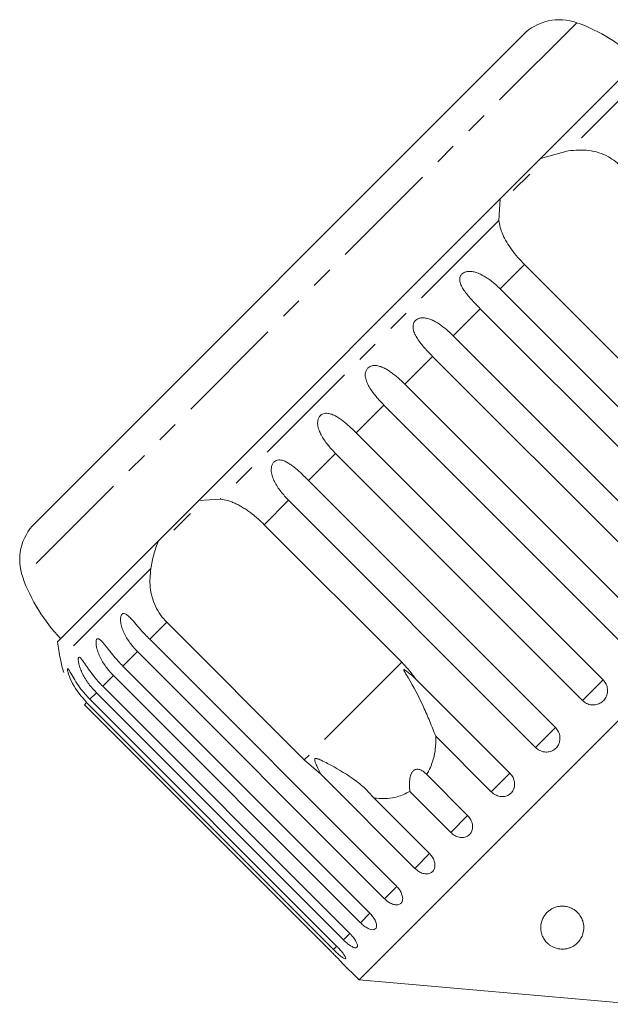
# Model space of a CAD drawing. Units: millimetres. Extents: x -193 to 652, y -98 to 360.
# Drawn here: x 247 to 281, y 302 to 360 of the extents above; entities that cross this region are included whole.
import ezdxf

# ---------------------------------------------------------------- set-up
doc = ezdxf.new("R2010")
doc.units = ezdxf.units.MM
doc.linetypes.add('PHANTOM', pattern=[12.7, 6.35, -1.27, 1.27, -1.27, 1.27, -1.27])

msp = doc.modelspace()

# ---------------------------------------------------------------- linework, layer by layer
at = {"color": 8, "linetype": 'PHANTOM', "lineweight": 0}
for p, q in [((279.409, 359.402), (247.186, 327.179)), ((284.167, 357.211), (278.912, 351.955)), ((274.87, 347.913), (258.675, 331.718)), ((276.358, 345.354), (274.941, 343.938)), ((273.788, 342.784), (272.214, 341.21)), ((271.016, 340.012), (269.402, 338.398)), ((268.19, 337.186), (266.576, 335.572)), ((265.378, 334.374), (263.804, 332.8)), ((262.651, 331.647), (261.234, 330.23)), ((254.633, 327.676), (249.378, 322.421)), ((255.565, 324.561), (254.573, 323.569)), ((253.86, 322.856), (253.014, 322.011)), ((269.231, 322.233), (263.562, 316.564)), ((252.464, 321.46), (251.844, 320.84)), ((280.936, 321.211), (279.739, 320.013)), ((251.47, 320.466), (251.092, 320.088)), ((250.902, 319.898), (250.775, 319.771)), ((278.165, 318.439), (277.011, 317.286)), ((275.516, 315.79), (274.435, 314.71)), ((273.055, 313.329), (272.074, 312.348)), ((270.843, 311.117), (269.985, 310.26)), ((268.934, 309.209), (268.221, 308.496)), ((267.375, 307.65), (266.825, 307.099)), ((266.205, 306.48), (265.83, 306.105)), ((265.46, 305.735), (265.263, 305.537))]:
    msp.add_line(p, q, dxfattribs=at)
at = {"color": 7, "linetype": 'Continuous', "lineweight": 15}
for p, q in [((276.28, 358.698), (247.89, 330.308)), ((283.157, 357.373), (277.297, 351.513)), ((277.297, 351.513), (278.912, 351.955)), ((277.297, 351.513), (274.952, 349.168)), ((276.672, 350.605), (275.713, 349.646)), ((274.952, 349.168), (257.42, 331.636)), ((274.87, 347.913), (274.952, 349.168)), ((284.355, 337.357), (276.358, 345.354)), ((274.941, 343.938), (289.302, 329.577)), ((288.149, 328.423), (273.788, 342.784)), ((272.214, 341.21), (286.575, 326.849)), ((285.377, 325.652), (271.016, 340.012)), ((302.805, 339.846), (266.742, 303.783)), ((269.402, 338.398), (283.763, 324.038)), ((282.55, 322.825), (268.19, 337.186)), ((266.576, 335.572), (280.936, 321.211)), ((279.739, 320.013), (265.378, 334.374)), ((263.804, 332.8), (278.165, 318.439)), ((257.42, 331.636), (255.075, 329.291)), ((257.42, 331.636), (258.675, 331.718)), ((277.011, 317.286), (262.651, 331.647)), ((256.942, 330.875), (255.983, 329.916)), ((261.234, 330.23), (269.231, 322.233)), ((255.075, 329.291), (249.216, 323.431)), ((263.562, 316.564), (255.565, 324.561)), ((254.573, 323.569), (268.934, 309.208)), ((268.221, 308.496), (253.86, 322.856)), ((253.014, 322.011), (267.375, 307.65)), ((266.825, 307.099), (252.464, 321.46)), ((270.046, 321.26), (275.516, 315.79)), ((265.83, 306.105), (251.47, 320.466)), ((251.844, 320.84), (266.205, 306.48)), ((265.263, 305.537), (250.902, 319.898)), ((251.092, 320.088), (265.452, 305.727)), ((250.775, 319.771), (265.136, 305.41)), ((274.435, 314.71), (271.208, 317.937)), ((264.515, 315.73), (263.562, 316.564)), ((269.985, 310.26), (264.515, 315.73)), ((270.678, 315.707), (273.055, 313.329)), ((272.074, 312.348), (269.696, 314.726)), ((267.616, 314.344), (270.843, 311.117)), ((265.73, 304.796), (266.742, 303.783)), ((266.742, 303.783), (283.015, 302.36))]:
    msp.add_line(p, q, dxfattribs=at)
for centre, radius, start, end in [((278.401, 356.577), 3, 70.3769, 135), ((276.05, 349.983), 10, 46.146, 70.3769), ((250.011, 328.187), 3, 135, 199.6231), ((256.605, 330.538), 10, 199.6231, 223.854), ((278.914, 327.674), 30, 188.1301, 190.0848), ((254.3, 323.296), 5, 190.0848, 199.2343)]:
    msp.add_arc(centre, radius, start, end, dxfattribs=at)
for points, knots in [([(278.912, 351.955), (279.307, 351.987), (280.098, 352.052), (281.215, 351.702), (281.776, 351.233), (282.027, 351.023)], [0, 0, 0, 0, 0.354878, 0.711107, 1, 1, 1, 1]), ([(276.358, 345.354), (276.227, 345.49), (275.961, 345.767), (275.614, 346.206), (275.317, 346.653), (275.093, 347.087), (274.936, 347.511), (274.892, 347.778), (274.87, 347.913)], [0, 0, 0, 0, 0.166741, 0.3387045, 0.5054435, 0.6770113, 0.8367923, 1, 1, 1, 1]), ([(273.788, 342.784), (273.709, 342.864), (273.55, 343.025), (273.317, 343.272), (273.091, 343.527), (272.89, 343.781), (272.75, 343.998), (272.665, 344.172), (272.62, 344.299), (272.596, 344.422), (272.594, 344.549), (272.628, 344.687), (272.72, 344.811), (272.861, 344.902), (273.015, 344.944), (273.172, 344.953), (273.35, 344.938), (273.562, 344.886), (273.798, 344.791), (274.024, 344.671), (274.315, 344.484), (274.625, 344.242), (274.847, 344.029), (274.941, 343.938)], [0, 0, 0, 0, 0.065113, 0.130634, 0.197624, 0.265287, 0.325715, 0.356656, 0.387962, 0.413091, 0.438797, 0.471408, 0.504272, 0.532549, 0.568464, 0.595382, 0.623016, 0.672124, 0.722422, 0.77207, 0.822096, 0.924107, 1, 1, 1, 1]), ([(271.016, 340.012), (270.859, 340.174), (270.54, 340.504), (270.195, 340.937), (269.985, 341.303), (269.903, 341.527), (269.88, 341.706), (269.885, 341.84), (269.926, 341.985), (270.024, 342.115), (270.167, 342.208), (270.321, 342.25), (270.476, 342.257), (270.65, 342.238), (270.857, 342.181), (271.165, 342.047), (271.527, 341.816), (271.898, 341.515), (272.12, 341.301), (272.214, 341.21)], [0, 0, 0, 0, 0.130592, 0.265129, 0.325586, 0.387764, 0.412904, 0.438623, 0.471248, 0.504128, 0.532418, 0.56835, 0.595281, 0.622928, 0.672058, 0.72238, 0.822013, 0.924071, 1, 1, 1, 1]), ([(268.19, 337.186), (268.111, 337.266), (267.953, 337.428), (267.728, 337.684), (267.517, 337.952), (267.334, 338.226), (267.19, 338.508), (267.118, 338.742), (267.102, 338.928), (267.112, 339.068), (267.159, 339.217), (267.259, 339.35), (267.402, 339.443), (267.553, 339.482), (267.704, 339.485), (267.873, 339.461), (268.073, 339.397), (268.296, 339.289), (268.511, 339.157), (268.788, 338.957), (269.088, 338.705), (269.308, 338.49), (269.402, 338.398)], [0, 0, 0, 0, 0.065119, 0.130647, 0.197644, 0.265313, 0.325747, 0.387902, 0.413033, 0.438742, 0.471356, 0.504223, 0.532503, 0.568421, 0.595342, 0.622979, 0.672091, 0.722395, 0.772047, 0.822079, 0.924099, 1, 1, 1, 1]), ([(265.378, 334.374), (265.299, 334.455), (265.142, 334.617), (264.921, 334.876), (264.715, 335.151), (264.541, 335.432), (264.406, 335.724), (264.342, 335.966), (264.331, 336.158), (264.345, 336.3), (264.394, 336.452), (264.494, 336.585), (264.633, 336.675), (264.78, 336.708), (264.924, 336.705), (265.087, 336.675), (265.279, 336.603), (265.493, 336.486), (265.699, 336.346), (265.969, 336.138), (266.262, 335.879), (266.482, 335.664), (266.576, 335.572)], [0, 0, 0, 0, 0.065119, 0.130647, 0.197644, 0.265313, 0.325747, 0.387902, 0.413033, 0.438742, 0.471356, 0.504223, 0.532503, 0.568421, 0.595342, 0.622979, 0.672091, 0.722395, 0.772047, 0.822079, 0.924099, 1, 1, 1, 1]), ([(262.651, 331.647), (262.572, 331.728), (262.415, 331.89), (262.197, 332.153), (261.997, 332.432), (261.829, 332.72), (261.722, 332.971), (261.666, 333.172), (261.641, 333.32), (261.636, 333.462), (261.651, 333.606), (261.7, 333.758), (261.797, 333.888), (261.93, 333.971), (262.069, 333.998), (262.206, 333.987), (262.36, 333.948), (262.542, 333.866), (262.746, 333.739), (262.944, 333.591), (263.204, 333.374), (263.492, 333.109), (263.711, 332.892), (263.804, 332.8)], [0, 0, 0, 0, 0.065113, 0.130634, 0.197624, 0.265287, 0.325715, 0.356656, 0.387962, 0.413091, 0.438797, 0.471408, 0.504272, 0.532549, 0.568464, 0.595382, 0.623016, 0.672124, 0.722422, 0.77207, 0.822096, 0.924107, 1, 1, 1, 1]), ([(258.675, 331.718), (258.82, 331.694), (259.039, 331.658), (259.341, 331.553), (259.572, 331.456), (259.803, 331.338), (260.036, 331.202), (260.271, 331.047), (260.553, 330.84), (260.88, 330.572), (261.115, 330.345), (261.234, 330.23)], [0, 0, 0, 0, 0.175128, 0.264649, 0.35479, 0.442215, 0.530286, 0.620469, 0.711414, 0.854097, 1, 1, 1, 1]), ([(254.633, 327.676), (254.685, 327.954), (254.79, 328.516), (254.979, 329.031), (255.075, 329.291)], [0, 0, 0, 0, 0.495457, 1, 1, 1, 1]), ([(255.565, 324.561), (255.438, 324.701), (255.18, 324.986), (254.896, 325.488), (254.695, 326.029), (254.548, 326.766), (254.599, 327.317), (254.633, 327.676)], [0, 0, 0, 0, 0.16688, 0.338988, 0.505866, 0.677577, 1, 1, 1, 1]), ([(253.86, 322.856), (253.708, 323.023), (253.398, 323.361), (253.109, 323.852), (252.947, 324.265), (252.888, 324.512), (252.87, 324.696), (252.872, 324.827), (252.897, 324.956), (252.956, 325.047), (253.04, 325.081), (253.132, 325.061), (253.225, 325.006), (253.333, 324.921), (253.467, 324.791), (253.676, 324.559), (253.95, 324.239), (254.266, 323.883), (254.481, 323.663), (254.573, 323.569)], [0, 0, 0, 0, 0.1305922, 0.2651293, 0.3255861, 0.3877635, 0.4129039, 0.4386227, 0.4712483, 0.5041278, 0.5324182, 0.5683499, 0.5952809, 0.6229277, 0.6720581, 0.7223802, 0.8220128, 0.9240711, 1, 1, 1, 1]), ([(252.464, 321.46), (252.311, 321.627), (252.001, 321.965), (251.712, 322.454), (251.545, 322.862), (251.479, 323.103), (251.453, 323.28), (251.448, 323.403), (251.462, 323.52), (251.505, 323.596), (251.573, 323.614), (251.65, 323.579), (251.73, 323.511), (251.826, 323.413), (251.946, 323.27), (252.14, 323.022), (252.4, 322.689), (252.708, 322.325), (252.923, 322.105), (253.014, 322.011)], [0, 0, 0, 0, 0.130592, 0.265129, 0.325586, 0.387764, 0.412904, 0.438623, 0.471248, 0.504128, 0.532418, 0.56835, 0.595281, 0.622928, 0.672058, 0.72238, 0.822013, 0.924071, 1, 1, 1, 1]), ([(251.47, 320.466), (251.317, 320.632), (251.007, 320.97), (250.714, 321.456), (250.538, 321.856), (250.464, 322.088), (250.429, 322.255), (250.414, 322.369), (250.415, 322.473), (250.442, 322.533), (250.492, 322.534), (250.554, 322.483), (250.621, 322.402), (250.704, 322.292), (250.811, 322.135), (250.99, 321.872), (251.237, 321.527), (251.539, 321.156), (251.753, 320.935), (251.844, 320.84)], [0, 0, 0, 0, 0.130592, 0.265129, 0.325586, 0.387764, 0.412904, 0.438623, 0.471248, 0.504128, 0.532418, 0.56835, 0.595281, 0.622928, 0.672058, 0.72238, 0.822013, 0.924071, 1, 1, 1, 1]), ([(269.231, 322.233), (269.479, 321.966), (269.768, 321.654), (270.011, 321.309), (270.046, 321.26)], [0, 0, 0, 0, 0.8593151, 1, 1, 1, 1]), ([(250.902, 319.898), (250.603, 320.249), (250.165, 320.761), (249.877, 321.45), (249.801, 321.726), (249.783, 321.845), (249.793, 321.865), (249.798, 321.875)], [0, 0, 0, 0, 0.525613, 0.768716, 0.869627, 0.934561, 1, 1, 1, 1]), ([(249.823, 321.862), (249.823, 321.861), (249.835, 321.855), (249.887, 321.774), (250.007, 321.564), (250.291, 321.061), (250.669, 320.528), (251.001, 320.182), (251.092, 320.088)], [0, 0, 0, 0, 0.003758, 0.080473, 0.196654, 0.408433, 0.837889, 1, 1, 1, 1]), ([(270.046, 321.26), (269.999, 321.304), (269.822, 321.469), (269.604, 321.654), (269.417, 321.786), (269.37, 321.807), (269.354, 321.808), (269.347, 321.803), (269.346, 321.792), (269.35, 321.771), (269.365, 321.738), (269.39, 321.689), (269.43, 321.621), (269.499, 321.504), (269.882, 320.872), (270.359, 319.96), (270.862, 318.789), (271.092, 318.223), (271.208, 317.937)], [0, 0, 0, 0, 0.03822, 0.143294, 0.169847, 0.176644, 0.180299, 0.183589, 0.187257, 0.190886, 0.200718, 0.210456, 0.225074, 0.247881, 0.290433, 0.653807, 0.825169, 1, 1, 1, 1]), ([(279.739, 320.013), (279.815, 319.951), (279.967, 319.825), (280.255, 319.745), (280.548, 319.759), (280.817, 319.871), (281.03, 320.066), (281.165, 320.32), (281.209, 320.607), (281.156, 320.894), (281.045, 321.095), (280.958, 321.188), (280.936, 321.211)], [0, 0, 0, 0, 0.108578, 0.217172, 0.325379, 0.432579, 0.538828, 0.644617, 0.750645, 0.857487, 0.965356, 1, 1, 1, 1]), ([(277.011, 317.286), (277.087, 317.223), (277.238, 317.097), (277.522, 317.012), (277.809, 317.02), (278.07, 317.125), (278.276, 317.312), (278.404, 317.559), (278.443, 317.841), (278.386, 318.124), (278.274, 318.323), (278.186, 318.417), (278.165, 318.439)], [0, 0, 0, 0, 0.108578, 0.217172, 0.325379, 0.432579, 0.538828, 0.644617, 0.750645, 0.857487, 0.965356, 1, 1, 1, 1]), ([(271.208, 317.937), (271.209, 317.792), (271.212, 317.368), (271.106, 316.678), (270.896, 316.086), (270.721, 315.783), (270.678, 315.707)], [0, 0, 0, 0, 0.177943, 0.522436, 0.880483, 1, 1, 1, 1]), ([(267.616, 314.344), (267.431, 314.552), (267.056, 314.973), (266.162, 315.652), (265.3, 316.166), (264.628, 316.504), (264.432, 316.59), (264.345, 316.623), (264.282, 316.642), (264.238, 316.65), (264.205, 316.648), (264.187, 316.641), (264.174, 316.629), (264.166, 316.613), (264.16, 316.575), (264.19, 316.433), (264.318, 316.148), (264.44, 315.889), (264.515, 315.73)], [0, 0, 0, 0, 0.170979, 0.346131, 0.665976, 0.744997, 0.770592, 0.786718, 0.797391, 0.807721, 0.811706, 0.815733, 0.818504, 0.821268, 0.825937, 0.839599, 0.901585, 1, 1, 1, 1]), ([(270.678, 315.707), (270.623, 315.764), (270.513, 315.881), (270.356, 315.975), (270.229, 316.015), (270.143, 316.026), (270.055, 316.018), (269.977, 315.988), (269.911, 315.942), (269.858, 315.888), (269.812, 315.821), (269.769, 315.736), (269.731, 315.63), (269.697, 315.483), (269.675, 315.303), (269.67, 315.103), (269.677, 314.909), (269.69, 314.787), (269.696, 314.726)], [0, 0, 0, 0, 0.122431, 0.248505, 0.297936, 0.348082, 0.397606, 0.448849, 0.484307, 0.520793, 0.556254, 0.592638, 0.642137, 0.693028, 0.771954, 0.85295, 0.926136, 1, 1, 1, 1]), ([(274.435, 314.71), (274.51, 314.646), (274.661, 314.52), (274.938, 314.428), (275.215, 314.426), (275.464, 314.519), (275.657, 314.693), (275.774, 314.929), (275.803, 315.201), (275.74, 315.478), (275.625, 315.674), (275.537, 315.768), (275.516, 315.79)], [0, 0, 0, 0, 0.108578, 0.217172, 0.325379, 0.432579, 0.538828, 0.644617, 0.750645, 0.857487, 0.965356, 1, 1, 1, 1]), ([(269.696, 314.726), (269.46, 314.61), (269.048, 314.409), (268.379, 314.307), (267.919, 314.31), (267.66, 314.339), (267.616, 314.344)], [0, 0, 0, 0, 0.376312, 0.655075, 0.940634, 1, 1, 1, 1]), ([(272.074, 312.348), (272.148, 312.284), (272.298, 312.156), (272.566, 312.056), (272.829, 312.04), (273.062, 312.117), (273.238, 312.275), (273.34, 312.495), (273.355, 312.753), (273.283, 313.021), (273.164, 313.214), (273.076, 313.307), (273.055, 313.329)], [0, 0, 0, 0, 0.108578, 0.217172, 0.325379, 0.432579, 0.538828, 0.644617, 0.750645, 0.857487, 0.965356, 1, 1, 1, 1]), ([(269.985, 310.26), (270.059, 310.195), (270.207, 310.066), (270.464, 309.954), (270.711, 309.922), (270.924, 309.979), (271.079, 310.115), (271.161, 310.316), (271.16, 310.557), (271.075, 310.813), (270.952, 311.002), (270.864, 311.095), (270.843, 311.117)], [0, 0, 0, 0, 0.108578, 0.217172, 0.325379, 0.432579, 0.538828, 0.644617, 0.750645, 0.857487, 0.965356, 1, 1, 1, 1]), ([(268.221, 308.496), (268.294, 308.43), (268.44, 308.299), (268.684, 308.174), (268.912, 308.124), (269.102, 308.157), (269.233, 308.269), (269.291, 308.446), (269.27, 308.668), (269.172, 308.91), (269.044, 309.094), (268.955, 309.186), (268.934, 309.208)], [0, 0, 0, 0, 0.108578, 0.217172, 0.325379, 0.432579, 0.538828, 0.644617, 0.750645, 0.857487, 0.965356, 1, 1, 1, 1]), ([(277.815, 307.818), (277.885, 307.864), (277.988, 307.933), (278.166, 308.003), (278.347, 308.052), (278.573, 308.073), (278.792, 308.048), (278.963, 308.001), (279.128, 307.933), (279.293, 307.834), (279.477, 307.677), (279.639, 307.468), (279.745, 307.237), (279.798, 307.024), (279.821, 306.768), (279.782, 306.488), (279.658, 306.194), (279.49, 305.961), (279.293, 305.792), (279.099, 305.682), (278.926, 305.614), (278.723, 305.569), (278.511, 305.56), (278.288, 305.588), (278.092, 305.649), (277.923, 305.735), (277.744, 305.857), (277.574, 306.031), (277.441, 306.242), (277.359, 306.451), (277.315, 306.653), (277.305, 306.864), (277.333, 307.081), (277.401, 307.302), (277.508, 307.5), (277.644, 307.675), (277.758, 307.77), (277.815, 307.818)], [0, 0, 0, 0, 0.025518, 0.038218, 0.051391, 0.07386, 0.093799, 0.108918, 0.12446, 0.148352, 0.172875, 0.213215, 0.254618, 0.284266, 0.314131, 0.375293, 0.418036, 0.461577, 0.499028, 0.517721, 0.536996, 0.554955, 0.573043, 0.589243, 0.612891, 0.633213, 0.654038, 0.696036, 0.739026, 0.773703, 0.808624, 0.844314, 0.880288, 0.915277, 0.95079, 0.975116, 1, 1, 1, 1]), ([(266.825, 307.099), (266.897, 307.033), (267.041, 306.9), (267.271, 306.761), (267.477, 306.689), (267.641, 306.696), (267.744, 306.78), (267.776, 306.931), (267.733, 307.131), (267.62, 307.358), (267.486, 307.535), (267.397, 307.627), (267.375, 307.65)], [0, 0, 0, 0, 0.1085777, 0.2171715, 0.3253792, 0.4325788, 0.5388276, 0.6446174, 0.7506446, 0.8574871, 0.9653559, 1, 1, 1, 1]), ([(265.83, 306.105), (265.854, 306.082), (265.902, 306.035), (265.986, 305.958), (266.083, 305.877), (266.189, 305.799), (266.29, 305.733), (266.383, 305.685), (266.465, 305.653), (266.534, 305.64), (266.588, 305.646), (266.626, 305.67), (266.648, 305.713), (266.652, 305.771), (266.638, 305.844), (266.608, 305.929), (266.56, 306.025), (266.498, 306.128), (266.421, 306.236), (266.343, 306.331), (266.27, 306.413), (266.227, 306.458), (266.205, 306.48)], [0, 0, 0, 0, 0.036863, 0.074218, 0.127887, 0.183124, 0.236574, 0.2916, 0.34459, 0.399146, 0.451637, 0.505669, 0.557846, 0.611537, 0.663729, 0.717416, 0.769939, 0.823958, 0.876977, 0.931509, 0.965562, 1, 1, 1, 1]), ([(265.263, 305.537), (265.31, 305.49), (265.428, 305.375), (265.612, 305.21), (265.786, 305.073), (265.91, 305), (265.973, 305), (265.967, 305.071), (265.895, 305.205), (265.763, 305.386), (265.606, 305.569), (265.496, 305.683), (265.452, 305.727)], [0, 0, 0, 0, 0.074338, 0.183211, 0.291648, 0.399156, 0.505643, 0.611481, 0.717335, 0.823854, 0.931381, 1, 1, 1, 1]), ([(265.73, 304.796), (265.732, 304.794), (265.74, 304.786), (265.684, 304.845), (265.57, 304.966), (265.402, 305.141), (265.248, 305.298), (265.158, 305.388), (265.136, 305.41)], [0, 0, 0, 0, 0.078071, 0.289555, 0.501514, 0.715103, 0.930743, 1, 1, 1, 1])]:
    msp.add_open_spline(points, degree=3, knots=knots, dxfattribs=at)

doc.saveas('drawing.dxf')
